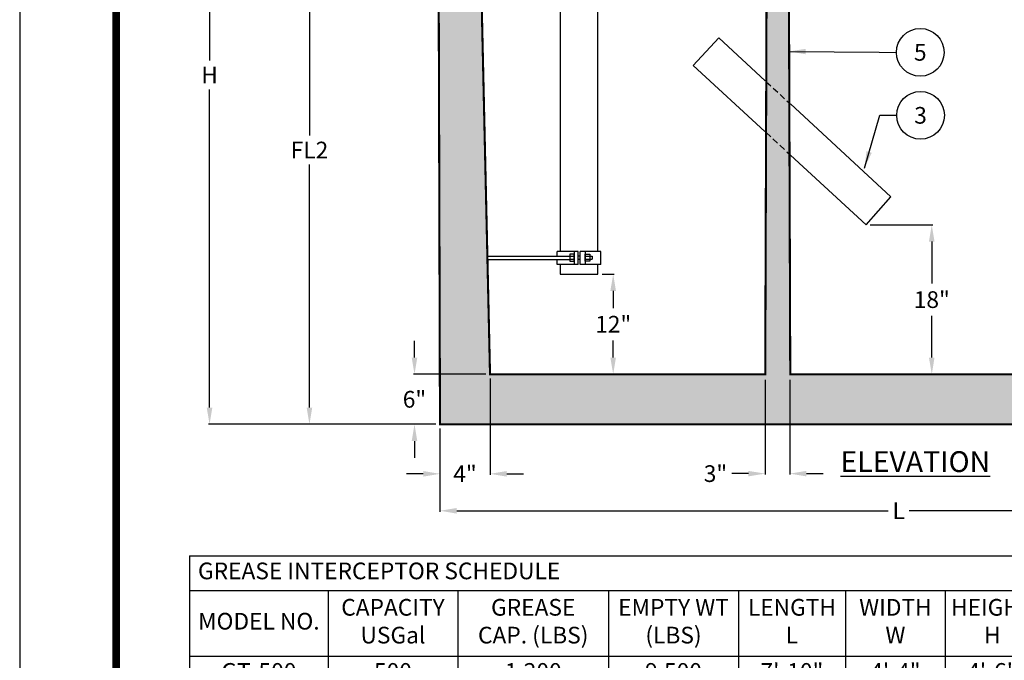
# Model space of a CAD drawing. Extents: x -12 to 286, y -9 to 376.
# Drawn here: x -12 to 107, y 121 to 198 of the extents above; entities that cross this region are included whole.
import ezdxf

# ---------------------------------------------------------------- set-up
doc = ezdxf.new("R2010")
doc.units = 0
doc.header["$LTSCALE"] = 30
doc.header["$MEASUREMENT"] = 0
doc.linetypes.add('HIDDEN', pattern=[0.375, 0.25, -0.125])
doc.layers.get('0').update_dxf_attribs({"linetype": 'CONTINUOUS'})
doc.layers.get('DEFPOINTS').update_dxf_attribs({"linetype": 'CONTINUOUS'})
for name, color, linetype in [('CON', 6, 'CONTINUOUS'), ('DIM', 1, 'CONTINUOUS'), ('DIMENSION', 1, 'CONTINUOUS'), ('PVF', 3, 'CONTINUOUS'), ('SHT', 1, 'CONTINUOUS')]:
    doc.layers.add(name, color=color, linetype=linetype)
doc.layers.add('NO PRINT', color=7, linetype='CONTINUOUS', plot=False)
doc.styles.add('SIMPLEX', font='SIMPLEX.SHX', dxfattribs={"width": 0.9})
doc.dimstyles.get("Standard").update_dxf_attribs({"dimtxt": 2, "dimasz": 2, "dimexe": 0.125, "dimexo": 0.5, "dimgap": 0.75, "dimtad": 0, "dimtih": 1, "dimtoh": 1, "dimdec": 1, "dimlfac": 0.083333, "dimzin": 0, "dimdsep": 46, "dimlunit": 5, "dimtxsty": 'SIMPLEX', "dimcen": 1, "dimadec": 0, "dimazin": 0, "dimtfac": 1, "dimtdec": 1, "dimtofl": 0, "dimtmove": 0, "dimatfit": 3, "dimfxl": 1, "dimtolj": 1, "dimtzin": 0, "dimarcsym": 0})
doc.dimstyles.new('STANDARD$0', dxfattribs={"dimtxt": 2, "dimasz": 2, "dimexe": 0.125, "dimexo": 0.5, "dimgap": 0.75, "dimtad": 0, "dimtih": 1, "dimtoh": 1, "dimdec": 1, "dimlfac": 0.083333, "dimzin": 0, "dimdsep": 46, "dimlunit": 5, "dimtxsty": 'SIMPLEX', "dimcen": 1, "dimadec": 0, "dimazin": 0, "dimtfac": 1, "dimtdec": 1, "dimtofl": 0, "dimtmove": 0, "dimatfit": 3, "dimfxl": 1, "dimtolj": 1, "dimtzin": 0, "dimarcsym": 0})

# ---------------------------------------------------------------- blocks, each defined once
blk = doc.blocks.new('*D8')
at = {"layer": 'DEFPOINTS', "color": 0, "linetype": 'Continuous', "transparency": 16777216}
for p in [(36.23, 214.91), (23.19, 149.16), (38.84, 149.16)]:
    blk.add_point(p, dxfattribs=at)
at = {"layer": 'DIM', "color": 0, "linetype": 'Continuous', "lineweight": -2, "transparency": 16777216}
for p, q in [((35.73, 214.91), (23.06, 214.91)), ((23.19, 212.91), (23.19, 183.79)), ((23.19, 151.16), (23.19, 180.29)), ((38.34, 149.16), (23.06, 149.16))]:
    blk.add_line(p, q, dxfattribs=at)
at = {"layer": 'DIM', "color": 0, "linetype": 'Continuous', "transparency": 16777216}
for points in [[(22.85, 212.91), (23.52, 212.91), (23.19, 214.91)], [(22.85, 151.16), (23.52, 151.16), (23.19, 149.16)]]:
    blk.add_solid(points, dxfattribs=at)
at = {"layer": 'DIM', "color": 0, "linetype": 'Continuous', "transparency": 16777216, "insert": (23.19, 182.04), "char_height": 2, "attachment_point": 5, "style": 'SIMPLEX'}
blk.add_mtext('\\A1;FL2', dxfattribs=at)
blk = doc.blocks.new('*D9')
at = {"layer": 'DEFPOINTS', "color": 0, "linetype": 'Continuous', "transparency": 16777216}
for p in [(11.21, 232.91), (39.34, 232.91), (38.84, 149.16)]:
    blk.add_point(p, dxfattribs=at)
at = {"layer": 'DIM', "color": 0, "linetype": 'Continuous', "lineweight": -2, "transparency": 16777216}
for p, q in [((38.84, 232.91), (11.08, 232.91)), ((11.21, 230.91), (11.21, 192.79)), ((11.21, 151.16), (11.21, 189.29)), ((38.34, 149.16), (11.08, 149.16))]:
    blk.add_line(p, q, dxfattribs=at)
at = {"layer": 'DIM', "color": 0, "linetype": 'Continuous', "transparency": 16777216}
for points in [[(10.87, 230.91), (11.54, 230.91), (11.21, 232.91)], [(10.87, 151.16), (11.54, 151.16), (11.21, 149.16)]]:
    blk.add_solid(points, dxfattribs=at)
at = {"layer": 'DIM', "color": 0, "linetype": 'Continuous', "transparency": 16777216, "insert": (11.21, 191.04), "char_height": 2, "attachment_point": 5, "style": 'SIMPLEX'}
blk.add_mtext('\\A1;H', dxfattribs=at)
blk = doc.blocks.new('*D11')
at = {"layer": 'DEFPOINTS', "color": 0, "linetype": 'Continuous', "transparency": 16777216}
for p in [(57.77, 167.16), (57.77, 155.16), (59.61, 155.16)]:
    blk.add_point(p, dxfattribs=at)
at = {"layer": 'DIM', "color": 0, "linetype": 'Continuous', "lineweight": -2, "transparency": 16777216}
for p, q in [((58.27, 167.16), (59.73, 167.16)), ((59.61, 165.16), (59.61, 163.1)), ((59.61, 157.16), (59.61, 159.22)), ((58.27, 155.16), (59.73, 155.16))]:
    blk.add_line(p, q, dxfattribs=at)
at = {"layer": 'DIM', "color": 0, "linetype": 'Continuous', "transparency": 16777216}
for points in [[(59.27, 165.16), (59.94, 165.16), (59.61, 167.16)], [(59.27, 157.16), (59.94, 157.16), (59.61, 155.16)]]:
    blk.add_solid(points, dxfattribs=at)
at = {"layer": 'DIM', "color": 0, "linetype": 'Continuous', "transparency": 16777216, "insert": (59.61, 161.16), "char_height": 2, "attachment_point": 5, "style": 'SIMPLEX'}
blk.add_mtext('\\A1;12"', dxfattribs=at)
blk = doc.blocks.new('*D12')
at = {"layer": 'DEFPOINTS', "color": 0, "linetype": 'Continuous', "transparency": 16777216}
for p in [(89.94, 173.07), (88.52, 155.16), (97.81, 155.16)]:
    blk.add_point(p, dxfattribs=at)
at = {"layer": 'DIM', "color": 0, "linetype": 'Continuous', "lineweight": -2, "transparency": 16777216}
for p, q in [((90.44, 173.07), (97.93, 173.07)), ((97.81, 171.07), (97.81, 166.05)), ((97.81, 157.16), (97.81, 162.17)), ((89.02, 155.16), (97.93, 155.16))]:
    blk.add_line(p, q, dxfattribs=at)
at = {"layer": 'DIM', "color": 0, "linetype": 'Continuous', "transparency": 16777216}
for points in [[(97.47, 171.07), (98.14, 171.07), (97.81, 173.07)], [(97.47, 157.16), (98.14, 157.16), (97.81, 155.16)]]:
    blk.add_solid(points, dxfattribs=at)
at = {"layer": 'DIM', "color": 0, "linetype": 'Continuous', "transparency": 16777216, "insert": (97.81, 164.11), "char_height": 2, "attachment_point": 5, "style": 'SIMPLEX'}
blk.add_mtext('\\A1;18"', dxfattribs=at)
blk = doc.blocks.new('*D15')
at = {"layer": 'DEFPOINTS', "color": 0, "linetype": 'Continuous', "transparency": 16777216}
for p in [(38.84, 149.16), (148.84, 149.16), (148.84, 138.8)]:
    blk.add_point(p, dxfattribs=at)
at = {"layer": 'DIM', "color": 0, "linetype": 'Continuous', "lineweight": -2, "transparency": 16777216}
for p, q in [((38.84, 148.66), (38.84, 138.67)), ((148.84, 148.66), (148.84, 138.67)), ((40.84, 138.8), (92.57, 138.8)), ((146.84, 138.8), (95.1, 138.8))]:
    blk.add_line(p, q, dxfattribs=at)
at = {"layer": 'DIM', "color": 0, "linetype": 'Continuous', "transparency": 16777216}
for points in [[(40.84, 139.13), (40.84, 138.46), (38.84, 138.8)], [(146.84, 139.13), (146.84, 138.46), (148.84, 138.8)]]:
    blk.add_solid(points, dxfattribs=at)
at = {"layer": 'DIM', "color": 0, "linetype": 'Continuous', "transparency": 16777216, "insert": (93.84, 138.8), "char_height": 2, "attachment_point": 5, "style": 'SIMPLEX'}
blk.add_mtext('\\A1;L', dxfattribs=at)
blk = doc.blocks.new('*D16')
at = {"layer": 'DEFPOINTS', "color": 0, "linetype": 'Continuous', "transparency": 16777216}
for p in [(44.84, 155.16), (38.84, 149.16), (44.84, 143.23)]:
    blk.add_point(p, dxfattribs=at)
at = {"layer": 'DIM', "color": 0, "linetype": 'Continuous', "lineweight": -2, "transparency": 16777216}
for p, q in [((44.84, 154.66), (44.84, 143.1)), ((38.84, 148.66), (38.84, 143.1)), ((36.84, 143.23), (34.84, 143.23)), ((46.84, 143.23), (48.84, 143.23))]:
    blk.add_line(p, q, dxfattribs=at)
at = {"layer": 'DIM', "color": 0, "linetype": 'Continuous', "transparency": 16777216}
for points in [[(36.84, 143.56), (36.84, 142.89), (38.84, 143.23)], [(46.84, 143.56), (46.84, 142.89), (44.84, 143.23)]]:
    blk.add_solid(points, dxfattribs=at)
at = {"layer": 'DIM', "color": 0, "linetype": 'Continuous', "transparency": 16777216, "insert": (41.84, 143.23), "char_height": 2, "attachment_point": 5, "style": 'SIMPLEX'}
blk.add_mtext('\\A1;4"', dxfattribs=at)
blk = doc.blocks.new('*D17')
at = {"layer": 'DEFPOINTS', "color": 0, "linetype": 'Continuous', "transparency": 16777216}
for p in [(35.78, 155.16), (44.84, 155.16), (38.84, 149.16)]:
    blk.add_point(p, dxfattribs=at)
at = {"layer": 'DIM', "color": 0, "linetype": 'Continuous', "lineweight": -2, "transparency": 16777216}
for p, q in [((35.78, 157.16), (35.78, 159.16)), ((44.34, 155.16), (35.66, 155.16)), ((38.34, 149.16), (35.66, 149.16)), ((35.78, 147.16), (35.78, 145.16))]:
    blk.add_line(p, q, dxfattribs=at)
at = {"layer": 'DIM', "color": 0, "linetype": 'Continuous', "transparency": 16777216}
for points in [[(35.45, 157.16), (36.12, 157.16), (35.78, 155.16)], [(35.45, 147.16), (36.12, 147.16), (35.78, 149.16)]]:
    blk.add_solid(points, dxfattribs=at)
at = {"layer": 'DIM', "color": 0, "linetype": 'Continuous', "transparency": 16777216, "insert": (35.78, 152.16), "char_height": 2, "attachment_point": 5, "style": 'SIMPLEX'}
blk.add_mtext('\\A1;6"', dxfattribs=at)
blk = doc.blocks.new('A$Ce008b968')
at = {"layer": 'NO PRINT'}
blk.add_lwpolyline([(-17, 0.2964), (-8.3818, 0.2964), (-8.3818, 11.4493), (-17, 11.4493)], close=True, dxfattribs=at)
at = {"layer": 'SHT', "color": 2, "linetype": 'Continuous', "const_width": 0.0268}
blk.add_lwpolyline([(-16.665, 10.8712), (-16.665, 0.8745, 0.414214), (-16.403, 0.6124), (-8.9788, 0.6124, 0.414214), (-8.7168, 0.8745), (-8.7168, 10.8712, 0.414211), (-8.9788, 11.1333), (-16.403, 11.1333, 0.413912)], format="xyb", close=True, dxfattribs=at)
blk = doc.blocks.new('*T53')
at = {"layer": 'DIM', "color": 0, "linetype": 'ByBlock', "lineweight": -2, "transparency": 16777216}
for p, q in [((0, 0), (123.71, 0)), ((0, 0), (0, -20.38)), ((123.71, 0), (123.71, -20.38)), ((0, -4.17), (123.71, -4.17)), ((16.6, -4.17), (16.6, -20.38)), ((32.17, -4.17), (32.17, -20.38)), ((50.23, -4.17), (50.23, -20.38)), ((65.8, -4.17), (65.8, -20.38)), ((78.64, -4.17), (78.64, -20.38)), ((90.61, -4.17), (90.61, -20.38)), ((101.88, -4.17), (101.88, -20.38)), ((111.88, -4.17), (111.88, -20.38)), ((0, -12.05), (123.71, -12.05)), ((0, -16.21), (123.71, -16.21)), ((0, -20.38), (123.71, -20.38))]:
    blk.add_line(p, q, dxfattribs=at)
at = {"layer": 'DIM', "color": 0, "linetype": 'Continuous', "transparency": 16777216, "char_height": 2, "style": 'SIMPLEX'}
for s, insert, width, attachment_point in [('GREASE INTERCEPTOR SCHEDULE', (1, -2.08), 121.7112, 4), ('CAPACITY USGal', (24.38, -8.11), 14.0714, 5), ('GREASE CAP. (LBS)', (41.2, -8.11), 16.5614, 5), ('EMPTY WT (LBS)', (58.02, -8.11), 14.0714, 5), ('LENGTH L', (72.22, -8.11), 11.3381, 5), ('WIDTH W', (84.63, -8.11), 10.4717, 5), ('HEIGHT H', (96.25, -8.11), 9.7675, 5), ('INLET FL1', (106.88, -8.11), 8.4999, 5), ('OUTLET FL2', (117.8, -8.11), 10.3309, 5), ('MODEL NO.', (8.3, -8.11), 15.0988, 5), ('GT-500', (8.3, -14.13), 15.0988, 5), ('500', (24.38, -14.13), 14.0714, 5), ('1,200', (41.2, -14.13), 16.5614, 5), ('9,500', (58.02, -14.13), 14.0714, 5), ('7\'-10"', (72.22, -14.13), 11.3381, 5), ('4\'-4"', (84.63, -14.13), 10.4717, 5), ('4\'-6"', (96.25, -14.13), 9.7675, 5), ('3\'-3"', (106.88, -14.13), 8.4999, 5), ('3\'-0"', (117.8, -14.13), 10.3309, 5), ('GT-750', (8.3, -18.3), 15.0988, 5), ('750', (24.38, -18.3), 14.0714, 5), ('1,700', (41.2, -18.3), 16.5614, 5), ('9,900', (58.02, -18.3), 14.0714, 5), ('7\'-10"', (72.22, -18.3), 11.3381, 5), ('{\\W0.9;4\'-4"}', (84.63, -18.3), 10.4717, 5), ('6\'-0"', (96.25, -18.3), 9.7675, 5), ('4\'-5"', (106.88, -18.3), 8.4999, 5), ('4\'-2"', (117.8, -18.3), 10.3309, 5)]:
    blk.add_mtext(s, dxfattribs=dict(at, insert=insert, width=width, attachment_point=attachment_point))
blk = doc.blocks.new('*D54')
at = {"layer": 'DEFPOINTS', "color": 0, "linetype": 'HIDDEN', "transparency": 16777216}
for p in [(77.82, 155.01), (80.77, 155.01), (80.77, 143.25)]:
    blk.add_point(p, dxfattribs=at)
at = {"layer": 'DIMENSION', "color": 0, "lineweight": -2, "transparency": 16777216}
for p, q in [((77.82, 154.51), (77.82, 143.13)), ((80.77, 154.51), (80.77, 143.13)), ((75.82, 143.25), (73.82, 143.25)), ((82.77, 143.25), (84.77, 143.25))]:
    blk.add_line(p, q, dxfattribs=at)
at = {"layer": 'DIMENSION', "color": 0, "linetype": 'HIDDEN', "transparency": 16777216}
for points in [[(75.82, 143.58), (75.82, 142.92), (77.82, 143.25)], [(82.77, 143.58), (82.77, 142.92), (80.77, 143.25)]]:
    blk.add_solid(points, dxfattribs=at)
at = {"layer": 'DIMENSION', "color": 0, "linetype": 'HIDDEN', "transparency": 16777216, "insert": (71.87, 143.25), "char_height": 2, "attachment_point": 5, "style": 'SIMPLEX'}
blk.add_mtext('\\A1;3"', dxfattribs=at)

msp = doc.modelspace()

# ---------------------------------------------------------------- hatches: boundary and pattern name
at = {"layer": 'CON', "linetype": 'Continuous'}
h = msp.add_hatch(dxfattribs=at)
h.set_pattern_fill('AR-CONC', color=9, scale=0.75)
h.set_pattern_definition([(50, (-1685.96, -122.2304), (5.379451, -0.470641), [0.5625, -6.1875]), (355, (-1685.96, -122.2304), (-1.040635, 5.641441), [0.45, -4.95]), (100.45144, (-1685.512, -122.2696), (4.338816, 5.1708), [0.478051, -5.258566]), (46.1842, (-1685.96, -120.7304), (8.00431, -1.241395), [0.84375, -9.28125]), (96.63564, (-1685.293, -120.834), (7.009965, 7.30589), [0.717078, -7.887853]), (351.18416, (-1685.96, -120.73), (7.009965, 7.30589), [0.675, -7.425]), (21, (-1685.21, -121.1054), (4.476803, -3.019642), [0.5625, -6.1875]), (326, (-1685.21, -121.1054), (1.824865, 5.438625), [0.45, -4.95]), (71.45144, (-1684.837, -121.357), (6.301668, 2.418984), [0.478051, -5.258566]), (37.5, (-1685.9601, -122.2304), (0.091199, 2.496704), [0, -4.89, 0, -5.025, 0, -4.96875]), (7.5, (-1685.96, -122.2304), (1.9730215, 2.958088), [0, -2.865, 0, -4.7775, 0, -1.89375]), (327.5, (-1687.6326, -122.2304), (4.0036683, -0.1691615), [0, -1.875, 0, -5.85, 0, -7.7625]), (317.5, (-1688.3826, -122.2304), (4.373896, 0.7507874), [0, -2.4375, 0, -3.885, 0, -5.5125])])
h.paths.add_polyline_path([(38.84, 149.16), (38.59, 232.91), (43.09, 232.91), (44.84, 155.16), (77.84, 155.16), (78.09, 227.99), (80.59, 227.99), (80.84, 155.16), (142.84, 155.16), (144.09, 232.91), (148.59, 232.91), (148.84, 149.16)])
h.paths.add_polyline_path([(38.59, 238.41), (38.59, 232.91), (43.09, 232.91), (44.09, 231.91), (143.09, 231.91), (144.09, 232.91), (148.59, 232.91), (148.59, 238.41), (148.09, 238.91), (39.09, 238.91)])
h.paths.add_polyline_path([(50.59, 238.91), (50.59, 231.91), (74.59, 231.91), (74.59, 238.91)], flags=16)
h.paths.add_polyline_path([(112.59, 238.91), (112.59, 231.91), (136.59, 231.91), (136.59, 238.91)], flags=16)
h.paths.add_polyline_path([(38.84, 221.16), (43.46, 221.16), (43.63, 213.16), (38.84, 213.16)], flags=16)
h.paths.add_polyline_path([(148.61, 224.16), (144.05, 224.16), (143.88, 216.16), (148.61, 216.16)], flags=17)

# ---------------------------------------------------------------- linework, layer by layer
at = {"layer": 'CON', "linetype": 'Continuous', "const_width": 0.25}
msp.add_lwpolyline([(38.84, 149.16), (38.59, 232.91), (43.09, 232.91), (44.84, 155.16), (77.84, 155.16), (78.09, 227.99), (80.59, 227.99), (80.84, 155.16), (142.84, 155.16), (144.09, 232.91), (148.59, 232.91), (148.84, 149.16)], close=True, dxfattribs=at)
at = {"layer": 'DIM', "linetype": 'Continuous'}
for centre in [(96.43, 193.75), (96.46, 186.2)]:
    msp.add_circle(centre, 2.86, dxfattribs=at)
at = {"layer": 'PVF', "linetype": 'Continuous'}
msp.add_line((89.94, 173.07), (92.92, 176.44), dxfattribs=at)
at = {"layer": 'PVF'}
for p, q in [((54.4, 169.28), (44.54, 169.28)), ((54.4, 168.89), (44.55, 168.89)), ((52.88, 169.28), (52.88, 169.87)), ((55.39, 169.87), (52.88, 169.87)), ((52.88, 168.32), (52.88, 168.89)), ((54.91, 169.26), (54.4, 169.26)), ((54.91, 168.9), (54.4, 168.9)), ((54.91, 169.87), (54.91, 168.32)), ((55.39, 168.32), (55.39, 169.87)), ((55.65, 169.32), (55.39, 169.32)), ((55.39, 168.94), (55.65, 168.94)), ((58.14, 169.87), (55.65, 169.87)), ((55.65, 168.32), (55.65, 169.87)), ((56.23, 169.87), (56.23, 168.32)), ((56.81, 169.29), (56.23, 169.29)), ((56.81, 168.9), (56.23, 168.9)), ((56.81, 169.32), (57.07, 169.32)), ((56.81, 168.94), (57.07, 168.94)), ((57.07, 169.32), (57.07, 168.94)), ((58.14, 168.32), (58.14, 169.87)), ((55.39, 168.32), (52.88, 168.32)), ((58.14, 168.32), (55.65, 168.32))]:
    msp.add_line(p, q, dxfattribs=at)
at = {"layer": 'PVF', "linetype": 'Continuous'}
for points in [[(57.77, 169.87), (57.77, 212.47), (53.27, 212.47), (53.27, 169.87)], [(77.83, 190.34), (72.26, 195.47), (69.21, 192.16), (77.81, 184.25)], [(92.92, 176.44), (80.85, 187.56)], [(80.87, 181.42), (89.94, 173.07)], [(53.27, 168.32), (53.27, 167.16), (57.77, 167.16), (57.77, 168.32)]]:
    msp.add_lwpolyline(points, dxfattribs=at)
at = {"layer": 'PVF', "linetype": 'HIDDEN', "ltscale": 0.1}
for points in [[(77.96, 190.23), (80.72, 187.68)], [(77.94, 184.13), (80.75, 181.54)]]:
    msp.add_lwpolyline(points, dxfattribs=at)
at = {"layer": 'PVF'}
for points in [[(54.91, 168.71), (54.91, 169.55), (54.4, 169.55), (54.4, 168.71), (54.91, 168.71)], [(56.23, 168.71), (56.23, 169.55), (56.81, 169.55), (56.81, 168.71), (56.23, 168.71)]]:
    msp.add_lwpolyline(points, dxfattribs=at)

# ---------------------------------------------------------------- block references
at = {"linetype": 'Continuous', "xscale": 34.50365148139765, "yscale": 34.50365148139765, "zscale": 34.50365148139765}
msp.add_blockref('A$Ce008b968', (575.01, -18.8), dxfattribs=at)
msp.add_blockref('*T53', (8.82, 133.41))

# ---------------------------------------------------------------- texts
at = {"layer": 'DIM', "linetype": 'Continuous', "attachment_point": 5, "style": 'SIMPLEX'}
for s, insert, char_height in [('\\A1;5', (96.43, 193.75), 2), ('\\A1;3', (96.46, 186.2), 2), ('\\A1;{\\LELEVATION}', (95.84, 144.69), 2.5)]:
    msp.add_mtext(s, dxfattribs=dict(at, insert=insert, char_height=char_height))

# ---------------------------------------------------------------- dimensions: what is measured, and where the dimension line sits
at = {"layer": 'DIM', "linetype": 'Continuous'}
for base, p1, p2, text, picture, middle in [((11.21, 232.91), (38.84, 149.16), (39.34, 232.91), 'H', '*D9', (11.21, 191.04)), ((23.19, 149.16), (36.23, 214.91), (38.84, 149.16), 'FL2', '*D8', (23.19, 182.04))]:
    dim = msp.add_linear_dim(base=base, p1=p1, p2=p2, angle=90, text=text, dimstyle='STANDARD$0', override={"dimlfac": 1, "dimpost": '"'}, dxfattribs=at)
    dim.commit()
    dim.dimension.update_dxf_attribs({"geometry": picture, "text_midpoint": middle})
for base, p1, p2, dimstyle, override, picture, middle in [((97.81, 155.16), (89.94, 173.07), (88.52, 155.16), 'STANDARD$0', {"dimlfac": 1, "dimpost": '"'}, '*D12', (97.81, 164.11)), ((59.61, 155.16), (57.77, 167.16), (57.77, 155.16), 'Standard', {"dimlfac": 1, "dimlunit": 5, "dimpost": '"'}, '*D11', (59.61, 161.16))]:
    dim = msp.add_linear_dim(base=base, p1=p1, p2=p2, angle=90, dimstyle=dimstyle, override=override, dxfattribs=at)
    dim.commit()
    dim.dimension.update_dxf_attribs({"geometry": picture, "text_midpoint": middle})
dim = msp.add_linear_dim(base=(35.78, 155.16), p1=(38.84, 149.16), p2=(44.84, 155.16), angle=90, dimstyle='STANDARD$0', override={"dimlfac": 1, "dimpost": '"'}, dxfattribs=at)
dim.commit()
dim.dimension.update_dxf_attribs({"geometry": '*D17', "text_midpoint": (35.78, 152.16), "dimtype": 160})
dim = msp.add_linear_dim(base=(44.84, 143.23), p1=(38.84, 149.16), p2=(44.84, 155.16), text='4"', dimstyle='STANDARD$0', override={"dimlfac": 1, "dimpost": '"'}, dxfattribs=at)
dim.commit()
dim.dimension.update_dxf_attribs({"geometry": '*D16', "text_midpoint": (41.84, 143.23), "dimtype": 160})
dim = msp.add_linear_dim(base=(148.84, 138.8), p1=(38.84, 149.16), p2=(148.84, 149.16), text='L', dimstyle='STANDARD$0', override={"dimlfac": 1, "dimpost": '"'}, dxfattribs=at)
dim.commit()
dim.dimension.update_dxf_attribs({"geometry": '*D15', "text_midpoint": (93.84, 138.8)})
at = {"layer": 'DIMENSION', "linetype": 'HIDDEN'}
dim = msp.add_linear_dim(base=(80.77, 143.25), p1=(77.82, 155.01), p2=(80.77, 155.01), text='3"', dimstyle='STANDARD$0', dxfattribs=at)
dim.commit()
dim.dimension.update_dxf_attribs({"geometry": '*D54', "text_midpoint": (71.87, 143.25), "dimtype": 160})

# ---------------------------------------------------------------- leaders
at = {"layer": 'DIM', "linetype": 'Continuous'}
for points in [[(80.7, 193.86), (91.49, 193.78), (93.57, 193.75)], [(89.74, 179.88), (91.57, 186.2), (93.6, 186.2)]]:
    msp.add_leader(points, dimstyle='Standard', override={"dimgap": 0.75, "dimtad": 0}, dxfattribs=at)

doc.saveas('drawing.dxf')
